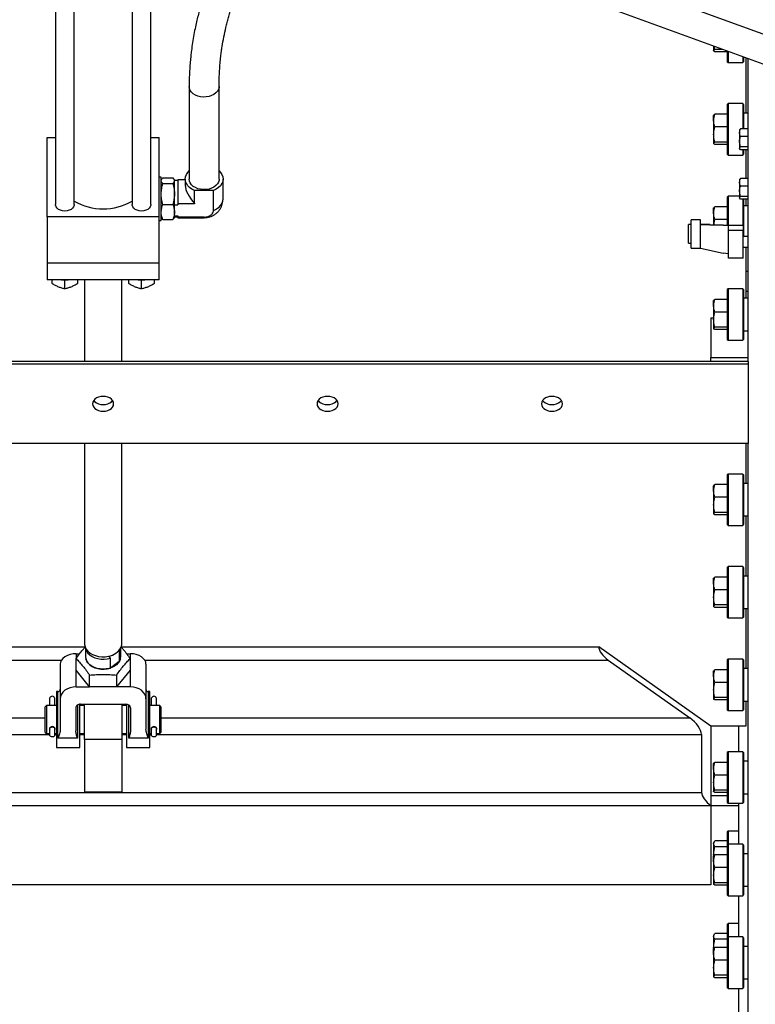
# Model space of a CAD drawing. Units: inches. Extents: x 0 to 2726, y 0 to 1999.
# Drawn here: x 1511 to 1530, y 116 to 143 of the extents above; entities that cross this region are included whole.
import ezdxf

# ---------------------------------------------------------------- set-up
doc = ezdxf.new("R2010")
doc.units = ezdxf.units.IN
doc.header["$LTSCALE"] = 96
doc.header["$MEASUREMENT"] = 0

# ---------------------------------------------------------------- blocks, each defined once
blk = doc.blocks.new('80K-09')
for p, q in [((1578.75, 124.798), (1513.846, 148.421)), ((1578.75, 124), (1512.75, 148.022)), ((1511.475, 147.15), (1511.475, 137.848)), ((1511.975, 137.848), (1511.975, 147.15)), ((1513.525, 147.15), (1513.525, 137.848)), ((1514.025, 137.848), (1514.025, 147.15)), ((1529.073, 142.081), (1529.073, 141.958)), ((1529.107, 141.99), (1529.09, 142.075)), ((1529.321, 141.99), (1529.107, 141.99)), ((1529.437, 141.926), (1529.107, 141.926)), ((1529.437, 141.948), (1529.437, 141.664)), ((1529.459, 141.94), (1529.459, 141.642)), ((1529.437, 141.664), (1529.459, 141.642)), ((1529.459, 141.642), (1529.853, 141.642)), ((1529.853, 141.797), (1529.853, 141.642)), ((1529.853, 141.642), (1529.875, 141.664)), ((1529.875, 141.789), (1529.875, 141.664)), ((1529.937, 141.766), (1529.937, 140.289)), ((1530, 133.652), (1530, 141.744)), ((1515.05, 141.001), (1515.05, 138.527)), ((1515.85, 138.527), (1515.85, 141.001)), ((1529.459, 140.542), (1529.437, 140.52)), ((1529.437, 140.52), (1529.437, 139.189)), ((1529.853, 140.542), (1529.459, 140.542)), ((1529.459, 140.542), (1529.459, 139.167)), ((1529.875, 140.52), (1529.853, 140.542)), ((1529.853, 140.542), (1529.853, 139.868)), ((1529.875, 140.52), (1529.875, 139.868)), ((1530, 140.289), (1529.875, 140.289)), ((1529.073, 140.088), (1529.073, 140.229)), ((1529.073, 140.088), (1529.073, 139.717)), ((1529.437, 140.257), (1529.107, 140.257)), ((1529.437, 139.919), (1529.107, 139.919)), ((1529.771, 139.85), (1529.765, 139.839)), ((1529.765, 139.839), (1529.765, 139.766)), ((1529.765, 139.766), (1529.765, 139.525)), ((1529.787, 139.868), (1529.775, 139.848)), ((1530, 139.868), (1529.787, 139.868)), ((1511.25, 137.512), (1511.25, 139.634)), ((1511.25, 139.634), (1511.475, 139.634)), ((1514.025, 139.634), (1514.25, 139.634)), ((1514.25, 137.512), (1514.25, 139.634)), ((1529.073, 139.717), (1529.073, 139.484)), ((1529.437, 139.516), (1529.107, 139.516)), ((1529.787, 139.385), (1529.765, 139.525)), ((1529.765, 139.525), (1529.765, 139.348)), ((1530, 139.664), (1529.787, 139.664)), ((1529.437, 139.452), (1529.107, 139.452)), ((1529.787, 139.31), (1529.765, 139.348)), ((1529.765, 139.339), (1529.765, 139.348)), ((1529.765, 139.339), (1529.771, 139.328)), ((1530, 139.385), (1529.787, 139.385)), ((1530, 139.31), (1529.787, 139.31)), ((1529.853, 139.31), (1529.853, 139.167)), ((1529.875, 139.31), (1529.875, 139.189)), ((1529.937, 139.31), (1529.937, 138.542)), ((1529.437, 139.189), (1529.459, 139.167)), ((1529.459, 139.167), (1529.853, 139.167)), ((1529.853, 139.167), (1529.875, 139.189)), ((1514.3, 138.576), (1514.25, 138.576)), ((1514.3, 137.421), (1514.3, 138.576)), ((1514.313, 138.517), (1514.3, 138.493)), ((1514.348, 138.556), (1514.612, 138.556)), ((1514.66, 138.493), (1514.647, 138.516)), ((1514.66, 137.503), (1514.66, 138.493)), ((1514.75, 138.484), (1514.66, 138.484)), ((1514.945, 138.504), (1514.75, 138.504)), ((1514.75, 138.504), (1514.75, 137.868)), ((1514.945, 138.527), (1514.945, 138.356)), ((1515.955, 137.995), (1515.955, 138.527)), ((1529.771, 138.525), (1529.765, 138.514)), ((1529.765, 138.514), (1529.765, 138.44)), ((1529.787, 138.542), (1529.775, 138.522)), ((1530, 138.542), (1529.787, 138.542)), ((1514.348, 138.407), (1514.612, 138.407)), ((1515.197, 137.868), (1515.197, 138.217)), ((1515.703, 138.217), (1515.197, 138.217)), ((1515.703, 137.687), (1515.703, 138.217)), ((1529.765, 138.44), (1529.765, 138.199)), ((1529.787, 138.059), (1529.765, 138.199)), ((1529.765, 138.199), (1529.765, 138.022)), ((1530, 138.338), (1529.787, 138.338)), ((1529.459, 138.067), (1529.437, 138.045)), ((1529.437, 138.045), (1529.437, 137.295)), ((1529.765, 138.067), (1529.459, 138.067)), ((1529.459, 138.067), (1529.459, 137.295)), ((1529.787, 137.985), (1529.765, 138.022)), ((1529.765, 138.014), (1529.765, 138.022)), ((1529.765, 138.014), (1529.771, 138.002)), ((1530, 138.059), (1529.787, 138.059)), ((1530, 137.985), (1529.787, 137.985)), ((1529.853, 137.985), (1529.853, 137.29)), ((1529.875, 137.985), (1529.875, 136.994)), ((1529.937, 137.985), (1529.937, 137.814)), ((1514.348, 137.849), (1514.612, 137.849)), ((1514.66, 137.837), (1514.75, 137.837)), ((1514.75, 137.868), (1514.75, 137.837)), ((1515.197, 137.868), (1514.75, 137.868)), ((1529.073, 137.613), (1529.073, 137.755)), ((1529.437, 137.783), (1529.107, 137.783)), ((1530, 137.814), (1529.875, 137.814)), ((1514.25, 137.512), (1511.25, 137.512)), ((1511.25, 137.512), (1511.25, 136.275)), ((1514.25, 136.275), (1514.25, 137.512)), ((1514.25, 137.421), (1514.3, 137.421)), ((1514.3, 137.503), (1514.313, 137.48)), ((1514.348, 137.441), (1514.612, 137.441)), ((1514.647, 137.481), (1514.66, 137.503)), ((1514.66, 137.541), (1514.75, 137.541)), ((1514.66, 137.513), (1514.75, 137.513)), ((1514.75, 137.541), (1514.75, 137.51)), ((1515.453, 137.51), (1514.75, 137.51)), ((1514.75, 137.51), (1514.75, 137.493)), ((1514.75, 137.493), (1515.454, 137.493)), ((1528.725, 137.433), (1528.475, 137.433)), ((1528.475, 136.683), (1528.475, 137.433)), ((1528.725, 137.303), (1528.725, 137.433)), ((1529.073, 137.613), (1529.073, 137.3)), ((1529.437, 137.444), (1529.107, 137.444)), ((1528.475, 137.308), (1528.4, 137.308)), ((1528.4, 136.808), (1528.4, 137.308)), ((1528.975, 137.308), (1528.725, 137.308)), ((1528.725, 137.308), (1528.975, 137.308)), ((1528.725, 137.299), (1528.725, 137.303)), ((1528.725, 136.679), (1528.725, 137.299)), ((1529.326, 137.29), (1528.725, 137.299)), ((1528.975, 137.308), (1528.975, 137.301)), ((1528.975, 137.301), (1529.865, 137.29)), ((1529.475, 137.273), (1529.326, 137.29)), ((1529.326, 137.29), (1529.865, 137.29)), ((1529.475, 137.151), (1529.475, 137.273)), ((1529.865, 137.151), (1529.475, 137.151)), ((1529.475, 136.408), (1529.475, 137.151)), ((1529.865, 137.29), (1529.865, 137.151)), ((1529.865, 136.408), (1529.865, 137.151)), ((1530, 136.994), (1529.865, 136.994)), ((1528.4, 136.808), (1528.475, 136.808)), ((1528.475, 136.683), (1528.725, 136.683)), ((1528.725, 136.679), (1529.326, 136.548)), ((1529.865, 136.704), (1530, 136.704)), ((1529.865, 136.704), (1529.865, 136.704)), ((1529.937, 136.704), (1529.937, 135.339)), ((1529.475, 136.53), (1529.326, 136.548)), ((1529.865, 136.408), (1529.475, 136.408)), ((1514.25, 136.275), (1511.25, 136.275)), ((1511.25, 136.275), (1511.25, 135.833)), ((1514.25, 135.833), (1514.25, 136.275)), ((1514.25, 135.833), (1511.25, 135.833)), ((1511.38, 135.833), (1511.38, 135.74)), ((1511.725, 135.6), (1511.725, 135.825)), ((1512.07, 135.74), (1512.07, 135.833)), ((1512.25, 135.833), (1512.25, 133.652)), ((1513.25, 133.652), (1513.25, 135.833)), ((1513.43, 135.833), (1513.43, 135.74)), ((1513.775, 135.6), (1513.775, 135.825)), ((1514.12, 135.74), (1514.12, 135.833)), ((1530, 136.054), (1529.937, 136.054)), ((1529.459, 135.592), (1529.437, 135.57)), ((1529.437, 135.57), (1529.437, 134.239)), ((1529.853, 135.592), (1529.459, 135.592)), ((1529.459, 135.592), (1529.459, 134.217)), ((1529.875, 135.57), (1529.853, 135.592)), ((1529.853, 135.592), (1529.853, 134.217)), ((1529.875, 135.57), (1529.875, 134.239)), ((1529.437, 135.308), (1529.107, 135.308)), ((1530, 135.339), (1529.875, 135.339)), ((1530, 135.523), (1529.937, 135.523)), ((1529.073, 135.138), (1529.073, 135.28)), ((1529.073, 135.138), (1529.073, 134.767)), ((1529, 134.816), (1529, 133.756)), ((1529, 134.816), (1529.073, 134.816)), ((1529.073, 134.767), (1529.073, 134.534)), ((1529.437, 134.969), (1529.107, 134.969)), ((1529.437, 134.566), (1529.107, 134.566)), ((1529.437, 134.502), (1529.107, 134.502)), ((1529.437, 134.239), (1529.459, 134.217)), ((1529.853, 134.217), (1529.875, 134.239)), ((1529.875, 134.47), (1530, 134.47)), ((1529.459, 134.217), (1529.853, 134.217)), ((1529, 133.756), (1530, 133.756)), ((1529, 133.652), (1529, 133.756)), ((1530, 133.652), (1495.5, 133.652)), ((1530, 133.579), (1495.5, 133.579)), ((1530, 133.579), (1495.5, 133.579)), ((1530, 133.652), (1530, 133.579)), ((1530, 133.579), (1530, 133.579)), ((1530, 133.579), (1530, 131.458)), ((1530, 131.458), (1495.5, 131.458)), ((1512.25, 131.458), (1512.25, 126.11)), ((1513.25, 126.11), (1513.25, 131.458)), ((1529.937, 131.458), (1529.937, 130.389)), ((1530, 107.504), (1530, 131.458)), ((1529.459, 130.642), (1529.437, 130.621)), ((1529.437, 130.621), (1529.437, 129.289)), ((1529.853, 130.642), (1529.459, 130.642)), ((1529.459, 130.642), (1529.459, 129.267)), ((1529.875, 130.621), (1529.853, 130.642)), ((1529.853, 130.642), (1529.853, 129.267)), ((1529.875, 130.621), (1529.875, 129.289)), ((1529.073, 130.188), (1529.073, 130.33)), ((1529.437, 130.358), (1529.107, 130.358)), ((1530, 130.389), (1529.875, 130.389)), ((1529.073, 130.188), (1529.073, 129.818)), ((1529.073, 129.818), (1529.073, 129.584)), ((1529.437, 130.019), (1529.107, 130.019)), ((1529.437, 129.616), (1529.107, 129.616)), ((1529.437, 129.552), (1529.107, 129.552)), ((1529.875, 129.52), (1530, 129.52)), ((1529.937, 129.52), (1529.937, 127.915)), ((1529.437, 129.289), (1529.459, 129.267)), ((1529.459, 129.267), (1529.853, 129.267)), ((1529.853, 129.267), (1529.875, 129.289)), ((1529.459, 128.168), (1529.437, 128.146)), ((1529.437, 128.146), (1529.437, 126.814)), ((1529.853, 128.168), (1529.459, 128.168)), ((1529.459, 128.168), (1529.459, 126.793)), ((1529.875, 128.146), (1529.853, 128.168)), ((1529.853, 128.168), (1529.853, 126.793)), ((1529.875, 128.146), (1529.875, 126.814)), ((1530, 127.915), (1529.875, 127.915)), ((1529.073, 127.714), (1529.073, 127.855)), ((1529.073, 127.714), (1529.073, 127.343)), ((1529.437, 127.883), (1529.107, 127.883)), ((1529.437, 127.544), (1529.107, 127.544)), ((1529.073, 127.343), (1529.073, 127.109)), ((1529.437, 127.141), (1529.107, 127.141)), ((1529.437, 127.077), (1529.107, 127.077)), ((1529.875, 127.046), (1530, 127.046)), ((1529.937, 127.046), (1529.937, 125.44)), ((1529.437, 126.814), (1529.459, 126.793)), ((1529.459, 126.793), (1529.853, 126.793)), ((1529.853, 126.793), (1529.875, 126.814)), ((1499.5, 126.022), (1512.266, 126.022)), ((1499.5, 126.022), (1512.266, 126.022)), ((1512.028, 125.837), (1512.122, 125.837)), ((1512.028, 125.837), (1512.028, 125.709)), ((1512.265, 126.025), (1512.294, 125.942)), ((1512.28, 125.981), (1512.28, 125.757)), ((1513.232, 126.016), (1513.183, 125.892)), ((1513.183, 125.892), (1513.206, 125.942)), ((1513.183, 125.892), (1513.183, 125.627)), ((1513.206, 125.942), (1513.235, 126.025)), ((1513.22, 125.757), (1513.22, 125.981)), ((1513.234, 126.022), (1526, 126.022)), ((1513.234, 126.022), (1526, 126.022)), ((1513.378, 125.837), (1513.472, 125.837)), ((1513.472, 125.837), (1513.472, 125.709)), ((1526, 126.022), (1526, 126.022)), ((1529, 123.9), (1526, 126.022)), ((1499.25, 125.668), (1511.639, 125.668)), ((1511.604, 125.557), (1511.604, 124.633)), ((1512.028, 125.395), (1512.028, 125.709)), ((1512.943, 125.719), (1512.894, 125.771)), ((1512.943, 125.453), (1512.943, 125.719)), ((1513.183, 125.627), (1512.943, 125.453)), ((1513.472, 125.709), (1513.472, 125.395)), ((1513.861, 125.668), (1526.25, 125.668)), ((1513.896, 125.557), (1513.896, 124.633)), ((1526.25, 125.668), (1528.437, 124.121)), ((1529.459, 125.693), (1529.437, 125.671)), ((1529.437, 125.671), (1529.437, 124.34)), ((1529.853, 125.693), (1529.459, 125.693)), ((1529.459, 125.693), (1529.459, 124.318)), ((1529.875, 125.671), (1529.853, 125.693)), ((1529.853, 125.693), (1529.853, 124.318)), ((1529.875, 125.671), (1529.875, 124.34)), ((1512.389, 124.953), (1512.028, 125.395)), ((1512.028, 124.953), (1512.028, 125.395)), ((1513.472, 125.395), (1513.111, 124.953)), ((1513.472, 125.395), (1513.472, 124.953)), ((1529.073, 125.239), (1529.073, 125.38)), ((1529.437, 125.408), (1529.107, 125.408)), ((1530, 125.44), (1529.875, 125.44)), ((1512.389, 124.953), (1512.389, 125.267)), ((1513.111, 125.267), (1513.111, 124.953)), ((1529.073, 125.239), (1529.073, 124.868)), ((1529.437, 125.069), (1529.107, 125.069)), ((1511.542, 124.827), (1511.5, 124.827)), ((1511.5, 124.827), (1511.5, 123.327)), ((1511.542, 123.584), (1511.542, 124.827)), ((1512.028, 124.953), (1512.389, 124.953)), ((1513.111, 124.953), (1512.389, 124.953)), ((1513.472, 124.953), (1513.111, 124.953)), ((1514, 124.827), (1513.958, 124.827)), ((1513.958, 124.827), (1513.958, 123.584)), ((1514, 124.608), (1514, 124.827)), ((1529.073, 124.868), (1529.073, 124.634)), ((1511.328, 124.452), (1511.328, 124.658)), ((1511.452, 124.658), (1511.452, 124.452)), ((1511.604, 124.633), (1511.604, 123.819)), ((1513.896, 124.633), (1513.896, 123.819)), ((1514, 123.327), (1514, 124.608)), ((1514.047, 124.452), (1514.047, 124.658)), ((1514.171, 124.658), (1514.171, 124.452)), ((1529.437, 124.666), (1529.107, 124.666)), ((1529.437, 124.602), (1529.107, 124.602)), ((1529.875, 124.571), (1530, 124.571)), ((1529.937, 124.571), (1529.937, 123.9)), ((1511.234, 124.452), (1511.202, 124.421)), ((1511.202, 123.733), (1511.202, 124.421)), ((1511.5, 124.452), (1511.234, 124.452)), ((1511.234, 124.452), (1511.234, 123.702)), ((1512.021, 124.395), (1512.021, 123.775)), ((1512.062, 124.466), (1512.062, 123.584)), ((1512.125, 123.327), (1512.125, 124.488)), ((1512.25, 124.452), (1512.125, 124.452)), ((1512.146, 124.49), (1513.354, 124.49)), ((1512.25, 123.547), (1512.25, 124.49)), ((1513.25, 124.49), (1513.25, 123.547)), ((1513.375, 124.452), (1513.25, 124.452)), ((1513.375, 124.488), (1513.375, 123.327)), ((1513.437, 123.584), (1513.437, 124.466)), ((1513.479, 124.395), (1513.479, 123.775)), ((1514.266, 124.452), (1514, 124.452)), ((1514.297, 124.421), (1514.266, 124.452)), ((1514.266, 123.702), (1514.266, 124.452)), ((1514.297, 124.421), (1514.297, 123.733)), ((1529.437, 124.34), (1529.459, 124.318)), ((1529.459, 124.318), (1529.853, 124.318)), ((1529.853, 124.318), (1529.875, 124.34)), ((1497.062, 124.121), (1511.202, 124.121)), ((1514.297, 124.121), (1528.437, 124.121)), ((1511.202, 123.733), (1511.234, 123.702)), ((1511.328, 123.64), (1511.328, 123.857)), ((1511.453, 123.857), (1511.453, 123.64)), ((1514.047, 123.64), (1514.047, 123.857)), ((1514.172, 123.857), (1514.172, 123.64)), ((1514.266, 123.702), (1514.297, 123.733)), ((1529, 123.9), (1529, 121.779)), ((1529.937, 123.9), (1529, 123.9)), ((1529.75, 123.218), (1529.75, 123.9)), ((1496.75, 123.679), (1511.328, 123.679)), ((1511.234, 123.702), (1511.328, 123.702)), ((1511.453, 123.702), (1511.5, 123.702)), ((1511.453, 123.679), (1511.5, 123.679)), ((1512.062, 123.584), (1511.542, 123.584)), ((1512.125, 123.702), (1512.25, 123.702)), ((1512.125, 123.679), (1512.25, 123.679)), ((1513.25, 123.547), (1512.25, 123.547)), ((1512.25, 123.547), (1512.25, 122.133)), ((1513.25, 123.702), (1513.375, 123.702)), ((1513.25, 123.679), (1513.375, 123.679)), ((1513.25, 123.547), (1513.25, 122.133)), ((1513.958, 123.584), (1513.437, 123.584)), ((1514, 123.702), (1514.047, 123.702)), ((1514, 123.679), (1514.047, 123.679)), ((1514.172, 123.702), (1514.266, 123.702)), ((1514.172, 123.679), (1528.75, 123.679)), ((1528.75, 123.679), (1528.75, 122.132)), ((1511.5, 123.327), (1512.125, 123.327)), ((1513.375, 123.327), (1514, 123.327)), ((1529.459, 123.218), (1529.437, 123.196)), ((1529.437, 123.196), (1529.437, 121.865)), ((1529.853, 123.218), (1529.459, 123.218)), ((1529.459, 123.218), (1529.459, 121.843)), ((1529.875, 123.196), (1529.853, 123.218)), ((1529.853, 123.218), (1529.853, 121.843)), ((1529.875, 123.196), (1529.875, 121.865)), ((1529.437, 122.933), (1529.107, 122.933)), ((1530, 122.965), (1529.875, 122.965)), ((1529.073, 122.764), (1529.073, 122.905)), ((1529.073, 122.764), (1529.073, 122.393)), ((1529.073, 122.393), (1529.073, 122.159)), ((1529.437, 122.594), (1529.107, 122.594)), ((1496.75, 122.132), (1528.75, 122.132)), ((1513.25, 122.133), (1512.25, 122.133)), ((1529.437, 122.192), (1529.107, 122.192)), ((1529.437, 122.127), (1529.107, 122.127)), ((1529, 122.044), (1529.437, 122.044)), ((1529.437, 121.865), (1529.459, 121.843)), ((1529.853, 121.843), (1529.875, 121.865)), ((1529.875, 122.096), (1530, 122.096)), ((1496.5, 121.779), (1529, 121.779)), ((1496.5, 121.779), (1529, 121.779)), ((1529, 121.779), (1529, 121.779)), ((1529, 121.779), (1529, 119.658)), ((1529, 121.779), (1529.75, 121.779)), ((1529.459, 121.843), (1529.853, 121.843)), ((1529.75, 120.743), (1529.75, 121.843)), ((1529.459, 121.097), (1529.437, 121.075)), ((1529.437, 121.075), (1529.437, 120.721)), ((1529.75, 121.097), (1529.459, 121.097)), ((1529.459, 121.097), (1529.459, 120.743)), ((1529.09, 120.813), (1529.073, 120.784)), ((1529.437, 120.837), (1529.107, 120.837)), ((1529.073, 120.784), (1529.073, 120.758)), ((1529.073, 120.758), (1529.073, 120.464)), ((1529.437, 120.679), (1529.107, 120.679)), ((1529.459, 120.743), (1529.437, 120.721)), ((1529.437, 120.721), (1529.437, 119.39)), ((1529.853, 120.743), (1529.459, 120.743)), ((1529.459, 120.743), (1529.459, 119.368)), ((1529.875, 120.721), (1529.853, 120.743)), ((1529.853, 120.743), (1529.853, 119.368)), ((1529.875, 120.721), (1529.875, 119.39)), ((1529.076, 120.431), (1529.073, 120.464)), ((1529.073, 120.464), (1529.073, 120.426)), ((1529.073, 120.289), (1529.073, 120.43)), ((1529.073, 120.289), (1529.073, 119.918)), ((1529.437, 120.458), (1529.107, 120.458)), ((1530, 120.49), (1529.875, 120.49)), ((1529.437, 120.12), (1529.107, 120.12)), ((1529.073, 119.918), (1529.073, 119.685)), ((1529, 119.658), (1496.5, 119.658)), ((1529.437, 119.717), (1529.107, 119.717)), ((1529.437, 119.653), (1529.107, 119.653)), ((1529.875, 119.621), (1530, 119.621)), ((1529.437, 119.39), (1529.459, 119.368)), ((1529.459, 119.368), (1529.853, 119.368)), ((1529.75, 118.268), (1529.75, 119.368)), ((1529.853, 119.368), (1529.875, 119.39)), ((1529.459, 118.622), (1529.437, 118.6)), ((1529.437, 118.6), (1529.437, 118.246)), ((1529.75, 118.622), (1529.459, 118.622)), ((1529.459, 118.622), (1529.459, 118.268)), ((1529.09, 118.338), (1529.073, 118.309)), ((1529.073, 118.309), (1529.073, 118.283)), ((1529.073, 118.283), (1529.073, 117.99)), ((1529.437, 118.362), (1529.107, 118.362)), ((1529.437, 118.204), (1529.107, 118.204)), ((1529.459, 118.268), (1529.437, 118.246)), ((1529.437, 118.246), (1529.437, 116.915)), ((1529.853, 118.268), (1529.459, 118.268)), ((1529.459, 118.268), (1529.459, 116.893)), ((1529.875, 118.246), (1529.853, 118.268)), ((1529.853, 118.268), (1529.853, 116.893)), ((1529.875, 118.246), (1529.875, 116.915)), ((1529.076, 117.956), (1529.073, 117.99)), ((1529.073, 117.99), (1529.073, 117.952)), ((1529.073, 117.814), (1529.073, 117.956)), ((1529.437, 117.984), (1529.107, 117.984)), ((1530, 118.015), (1529.875, 118.015)), ((1529.073, 117.814), (1529.073, 117.443)), ((1529.073, 117.443), (1529.073, 117.21)), ((1529.437, 117.645), (1529.107, 117.645)), ((1529.437, 117.242), (1529.107, 117.242)), ((1529.437, 117.178), (1529.107, 117.178)), ((1529.875, 117.146), (1530, 117.146)), ((1529.437, 116.915), (1529.459, 116.893)), ((1529.459, 116.893), (1529.853, 116.893)), ((1529.75, 115.793), (1529.75, 116.893)), ((1529.853, 116.893), (1529.875, 116.915))]:
    blk.add_line(p, q)
at = {"flags": 128}
for points in [[(1515.85, 141.001), (1515.848, 140.975), (1515.834, 140.922), (1515.806, 140.872), (1515.764, 140.827), (1515.712, 140.788), (1515.65, 140.756), (1515.581, 140.734), (1515.507, 140.721), (1515.431, 140.719), (1515.356, 140.727), (1515.284, 140.744), (1515.218, 140.771), (1515.16, 140.806), (1515.113, 140.849), (1515.079, 140.896), (1515.057, 140.948), (1515.05, 141.001)], [(1515.197, 138.217), (1515.125, 138.253), (1515.063, 138.297), (1515.012, 138.348), (1514.975, 138.404), (1514.952, 138.465), (1514.945, 138.527), (1514.952, 138.589), (1514.975, 138.649), (1515.012, 138.705), (1515.05, 138.745)], [(1515.85, 138.745), (1515.887, 138.705), (1515.925, 138.649), (1515.947, 138.589), (1515.955, 138.527), (1515.947, 138.465), (1515.925, 138.404), (1515.887, 138.348), (1515.837, 138.297), (1515.775, 138.253), (1515.703, 138.217)], [(1515.85, 138.527), (1515.848, 138.5), (1515.834, 138.447), (1515.806, 138.397), (1515.764, 138.352), (1515.712, 138.313), (1515.65, 138.282), (1515.581, 138.259), (1515.507, 138.247), (1515.431, 138.244), (1515.356, 138.252), (1515.284, 138.269), (1515.218, 138.296), (1515.16, 138.331), (1515.113, 138.374), (1515.079, 138.421), (1515.057, 138.473), (1515.05, 138.527)], [(1511.725, 137.671), (1511.665, 137.676), (1511.609, 137.692), (1511.559, 137.716), (1511.519, 137.748), (1511.491, 137.785), (1511.477, 137.827), (1511.475, 137.848)], [(1511.975, 137.848), (1511.973, 137.827), (1511.959, 137.785), (1511.931, 137.748), (1511.891, 137.716), (1511.841, 137.692), (1511.785, 137.676), (1511.725, 137.671)], [(1513.775, 137.671), (1513.715, 137.676), (1513.659, 137.692), (1513.609, 137.716), (1513.569, 137.748), (1513.541, 137.785), (1513.527, 137.827), (1513.525, 137.848)], [(1514.025, 137.848), (1514.023, 137.827), (1514.009, 137.785), (1513.981, 137.748), (1513.941, 137.716), (1513.891, 137.692), (1513.835, 137.676), (1513.775, 137.671)], [(1511.633, 135.833), (1511.65, 135.83), (1511.725, 135.825)], [(1511.725, 135.825), (1511.8, 135.83), (1511.817, 135.833)], [(1513.683, 135.833), (1513.7, 135.83), (1513.775, 135.825)], [(1513.775, 135.825), (1513.85, 135.83), (1513.867, 135.833)], [(1512.75, 132.319), (1512.813, 132.324), (1512.872, 132.339), (1512.925, 132.363), (1512.97, 132.394), (1513.003, 132.432), (1513.024, 132.474), (1513.031, 132.518), (1513.024, 132.563), (1513.003, 132.605), (1512.97, 132.642), (1512.925, 132.674), (1512.872, 132.697), (1512.813, 132.712), (1512.75, 132.717), (1512.687, 132.712), (1512.628, 132.697), (1512.575, 132.674), (1512.53, 132.642), (1512.497, 132.605), (1512.476, 132.563), (1512.469, 132.518), (1512.476, 132.474), (1512.497, 132.432), (1512.53, 132.394), (1512.575, 132.363), (1512.628, 132.339), (1512.687, 132.324), (1512.75, 132.319)], [(1518.75, 132.319), (1518.813, 132.324), (1518.872, 132.339), (1518.925, 132.363), (1518.97, 132.394), (1519.003, 132.432), (1519.024, 132.474), (1519.031, 132.518), (1519.024, 132.563), (1519.003, 132.605), (1518.97, 132.642), (1518.925, 132.674), (1518.872, 132.697), (1518.813, 132.712), (1518.75, 132.717), (1518.687, 132.712), (1518.628, 132.697), (1518.575, 132.674), (1518.53, 132.642), (1518.497, 132.605), (1518.476, 132.563), (1518.469, 132.518), (1518.476, 132.474), (1518.497, 132.432), (1518.53, 132.394), (1518.575, 132.363), (1518.628, 132.339), (1518.687, 132.324), (1518.75, 132.319)], [(1524.75, 132.319), (1524.813, 132.324), (1524.872, 132.339), (1524.925, 132.363), (1524.97, 132.394), (1525.003, 132.432), (1525.024, 132.474), (1525.031, 132.518), (1525.024, 132.563), (1525.003, 132.605), (1524.97, 132.642), (1524.925, 132.674), (1524.872, 132.697), (1524.813, 132.712), (1524.75, 132.717), (1524.687, 132.712), (1524.628, 132.697), (1524.575, 132.674), (1524.53, 132.642), (1524.497, 132.605), (1524.476, 132.563), (1524.469, 132.518), (1524.476, 132.474), (1524.497, 132.432), (1524.53, 132.394), (1524.575, 132.363), (1524.628, 132.339), (1524.687, 132.324), (1524.75, 132.319)], [(1512.498, 132.607), (1512.53, 132.571), (1512.575, 132.54), (1512.628, 132.516), (1512.687, 132.501), (1512.75, 132.496), (1512.813, 132.501), (1512.872, 132.516), (1512.925, 132.54), (1512.97, 132.571), (1513.002, 132.607)], [(1518.498, 132.607), (1518.53, 132.571), (1518.575, 132.54), (1518.628, 132.516), (1518.687, 132.501), (1518.75, 132.496), (1518.813, 132.501), (1518.872, 132.516), (1518.925, 132.54), (1518.97, 132.571), (1519.002, 132.607)], [(1524.498, 132.607), (1524.53, 132.571), (1524.575, 132.54), (1524.628, 132.516), (1524.687, 132.501), (1524.75, 132.496), (1524.813, 132.501), (1524.872, 132.516), (1524.925, 132.54), (1524.97, 132.571), (1525.002, 132.607)], [(1512.25, 126.11), (1512.252, 126.08), (1512.267, 126.018), (1512.298, 125.959), (1512.343, 125.905), (1512.4, 125.857), (1512.469, 125.818), (1512.547, 125.787), (1512.63, 125.767), (1512.718, 125.757), (1512.807, 125.759), (1512.894, 125.771)], [(1513.232, 126.016), (1513.248, 126.078), (1513.25, 126.11)], [(1512.294, 125.942), (1512.306, 125.912), (1512.342, 125.856), (1512.392, 125.806), (1512.454, 125.764), (1512.526, 125.73), (1512.605, 125.706), (1512.689, 125.692), (1512.776, 125.69), (1512.861, 125.699), (1512.943, 125.719)], [(1512.28, 125.757), (1512.285, 125.706), (1512.306, 125.647), (1512.342, 125.591), (1512.392, 125.541), (1512.454, 125.499), (1512.526, 125.465), (1512.605, 125.44), (1512.689, 125.427), (1512.776, 125.425), (1512.861, 125.434), (1512.943, 125.453)], [(1513.21, 125.691), (1513.19, 125.643), (1513.156, 125.591), (1513.109, 125.543), (1513.051, 125.503), (1512.984, 125.47), (1512.91, 125.445), (1512.831, 125.43), (1512.75, 125.425), (1512.669, 125.43), (1512.59, 125.445), (1512.516, 125.47), (1512.449, 125.503), (1512.391, 125.543), (1512.344, 125.591), (1512.31, 125.643), (1512.289, 125.698)]]:
    blk.add_lwpolyline(points, dxfattribs=at)
for centre, radius, start, end in [((1512.75, 139.285), 1.555, 240.1094, 299.8906), ((1512.83, 126.216), 0.449, 278.1311, 333.626), ((1512.971, 125.758), 0.249, 328.2854, 359.7196), ((1511.542, 124.89), 0.0625, 270, 0), ((1513.958, 124.89), 0.0625, 180, 270), ((1511.39, 124.635), 0.0662, 20.4083, 159.5917), ((1514.109, 124.635), 0.0662, 20.4083, 159.5917), ((1511.39, 123.748), 0.125, 60, 120), ((1511.39, 123.818), 0.0706, 36.2196, 143.7804), ((1514.109, 123.748), 0.125, 60, 120), ((1514.109, 123.818), 0.0706, 36.2143, 143.7857), ((1511.39, 123.748), 0.125, 240, 270), ((1511.39, 123.748), 0.125, 270, 300), ((1514.109, 123.748), 0.125, 240, 270), ((1514.109, 123.748), 0.125, 270, 300)]:
    blk.add_arc(centre, radius, start, end)
for centre, major_axis, ratio, start_param, end_param in [((1515.45, 137.998), (-0.467, 0.467), 0.414214, 0.392699, 1.439897), ((1515.45, 137.998), (0.505, -0.007), 0.707032, 5.246242, 6.293439), ((1515.45, 137.998), (-0.004, 0.505), 0.007252, 2.879741, 3.141489), ((1512.028, 125.557), (0.424, 0), 0.659022, 1.570796, 3.141593), ((1513.472, 125.557), (0.424, 0), 0.659022, 0, 1.570796), ((1526.25, 125.845), (-0.231, 0.231), 0.414214, 0.392699, 1.963495), ((1512.028, 124.633), (0.424, 0), 0.755192, 1.570796, 3.141593), ((1513.472, 124.633), (0.424, 0), 0.755192, 0, 1.570796), ((1512.146, 124.395), (0.125, 0), 0.755192, 1.570796, 3.141593), ((1513.354, 124.395), (0.125, 0), 0.755192, 0, 1.570796), ((1528.437, 123.9), (-0.289, 0.289), 0.414214, 3.534292, 5.105088), ((1529, 121.956), (-0.231, 0.231), 0.414214, 0.392699, 1.963495)]:
    blk.add_ellipse(centre, major_axis=major_axis, ratio=ratio, start_param=start_param, end_param=end_param)
for points, knots in [([(1517.3, 146.366), (1517.297, 146.362), (1517.244, 146.311), (1517.15, 146.215), (1517.021, 146.078), (1516.897, 145.94), (1516.772, 145.793), (1516.641, 145.632), (1516.506, 145.456), (1516.395, 145.3), (1516.31, 145.175), (1516.253, 145.09), (1516.207, 145.017), (1516.169, 144.958), (1516.137, 144.905), (1516.101, 144.846), (1516.054, 144.767), (1515.994, 144.661), (1515.92, 144.526), (1515.84, 144.373), (1515.762, 144.212), (1515.682, 144.038), (1515.605, 143.857), (1515.533, 143.675), (1515.475, 143.516), (1515.428, 143.377), (1515.383, 143.238), (1515.339, 143.091), (1515.296, 142.931), (1515.255, 142.766), (1515.215, 142.587), (1515.176, 142.391), (1515.141, 142.181), (1515.114, 141.991), (1515.094, 141.817), (1515.078, 141.654), (1515.063, 141.463), (1515.052, 141.243), (1515.051, 141.085), (1515.05, 141.001)], [0, 0, 0, 0, 0.0023188, 0.0346077, 0.0636437, 0.0924382, 0.123516, 0.1573637, 0.193975, 0.2326807, 0.2524464, 0.2695322, 0.2839407, 0.295674, 0.3047769, 0.3153322, 0.3300209, 0.3509427, 0.3768404, 0.4075948, 0.438657, 0.4675461, 0.5055025, 0.5389646, 0.5679632, 0.5925273, 0.6147484, 0.6433762, 0.6714739, 0.6997607, 0.7307992, 0.7662602, 0.8031397, 0.8399851, 0.8633142, 0.8904193, 0.9224276, 0.9590781, 1, 1, 1, 1]), ([(1515.85, 141.001), (1515.851, 141.072), (1515.852, 141.213), (1515.862, 141.42), (1515.876, 141.615), (1515.894, 141.79), (1515.913, 141.938), (1515.952, 142.2), (1516.002, 142.454), (1516.066, 142.711), (1516.101, 142.841), (1516.139, 142.973), (1516.182, 143.107), (1516.23, 143.251), (1516.289, 143.411), (1516.353, 143.572), (1516.421, 143.73), (1516.489, 143.879), (1516.561, 144.025), (1516.63, 144.157), (1516.691, 144.268), (1516.745, 144.363), (1516.809, 144.471), (1516.89, 144.602), (1516.995, 144.762), (1517.129, 144.953), (1517.301, 145.179), (1517.517, 145.437), (1517.766, 145.704), (1517.978, 145.913), (1518.112, 146.03), (1518.145, 146.058)], [0, 0, 0, 0, 0.036398, 0.072699, 0.108057, 0.139131, 0.165406, 0.18688, 0.28092, 0.304833, 0.329074, 0.353695, 0.378692, 0.40502, 0.43566, 0.470849, 0.498719, 0.52892, 0.559607, 0.586358, 0.608965, 0.62747, 0.644543, 0.675838, 0.708637, 0.744518, 0.797331, 0.854318, 0.914928, 0.979146, 1, 1, 1, 1]), ([(1529.073, 141.958), (1529.074, 141.959), (1529.074, 141.965), (1529.081, 141.976), (1529.098, 141.986), (1529.107, 141.99)], [0, 0, 0, 0, 0.070093, 0.530782, 1, 1, 1, 1]), ([(1529.107, 141.926), (1529.098, 141.932), (1529.079, 141.942), (1529.075, 141.953), (1529.073, 141.958)], [0, 0, 0, 0, 0.495455, 1, 1, 1, 1]), ([(1529.073, 140.088), (1529.074, 140.092), (1529.074, 140.122), (1529.081, 140.18), (1529.098, 140.231), (1529.107, 140.257)], [0, 0, 0, 0, 0.070097, 0.530786, 1, 1, 1, 1]), ([(1529.107, 140.257), (1529.098, 140.252), (1529.079, 140.242), (1529.075, 140.231), (1529.073, 140.225)], [0, 0, 0, 0, 0.495465, 1, 1, 1, 1]), ([(1529.107, 139.919), (1529.098, 139.946), (1529.079, 140.002), (1529.075, 140.059), (1529.073, 140.088)], [0, 0, 0, 0, 0.495461, 1, 1, 1, 1]), ([(1529.073, 139.717), (1529.078, 139.77), (1529.083, 139.838), (1529.102, 139.903), (1529.107, 139.919)], [0, 0, 0, 0, 0.770637, 1, 1, 1, 1]), ([(1529.765, 139.766), (1529.768, 139.793), (1529.771, 139.828), (1529.785, 139.861), (1529.787, 139.868)], [0, 0, 0, 0, 0.788989, 1, 1, 1, 1]), ([(1529.787, 139.664), (1529.778, 139.69), (1529.766, 139.724), (1529.765, 139.758), (1529.765, 139.766)], [0, 0, 0, 0, 0.7681484, 1, 1, 1, 1]), ([(1529.107, 139.516), (1529.093, 139.566), (1529.076, 139.632), (1529.074, 139.7), (1529.073, 139.717)], [0, 0, 0, 0, 0.753695, 1, 1, 1, 1]), ([(1529.073, 139.484), (1529.074, 139.484), (1529.074, 139.49), (1529.081, 139.501), (1529.098, 139.511), (1529.107, 139.516)], [0, 0, 0, 0, 0.070091, 0.530782, 1, 1, 1, 1]), ([(1529.765, 139.525), (1529.765, 139.528), (1529.765, 139.575), (1529.777, 139.621), (1529.787, 139.664)], [0, 0, 0, 0, 0.070214, 1, 1, 1, 1]), ([(1529.107, 139.452), (1529.098, 139.457), (1529.079, 139.467), (1529.075, 139.478), (1529.073, 139.484)], [0, 0, 0, 0, 0.495455, 1, 1, 1, 1]), ([(1529.765, 139.348), (1529.765, 139.349), (1529.765, 139.361), (1529.777, 139.374), (1529.787, 139.385)], [0, 0, 0, 0, 0.070213, 1, 1, 1, 1]), ([(1514.348, 138.407), (1514.335, 138.42), (1514.309, 138.446), (1514.299, 138.485), (1514.313, 138.522), (1514.336, 138.545), (1514.348, 138.556)], [0, 0, 0, 0, 0.2646087, 0.5349557, 0.7653453, 1, 1, 1, 1]), ([(1514.612, 138.556), (1514.625, 138.543), (1514.651, 138.517), (1514.661, 138.478), (1514.647, 138.441), (1514.624, 138.418), (1514.612, 138.407)], [0, 0, 0, 0, 0.2646087, 0.5349557, 0.7653453, 1, 1, 1, 1]), ([(1529.765, 138.44), (1529.768, 138.468), (1529.771, 138.502), (1529.785, 138.535), (1529.787, 138.542)], [0, 0, 0, 0, 0.788989, 1, 1, 1, 1]), ([(1514.348, 137.849), (1514.335, 137.897), (1514.309, 137.995), (1514.299, 138.14), (1514.313, 138.279), (1514.336, 138.364), (1514.348, 138.407)], [0, 0, 0, 0, 0.264608, 0.534954, 0.765346, 1, 1, 1, 1]), ([(1514.612, 138.407), (1514.625, 138.358), (1514.651, 138.26), (1514.661, 138.115), (1514.647, 137.977), (1514.624, 137.892), (1514.612, 137.849)], [0, 0, 0, 0, 0.264608, 0.534955, 0.765346, 1, 1, 1, 1]), ([(1529.787, 138.338), (1529.778, 138.364), (1529.766, 138.398), (1529.765, 138.432), (1529.765, 138.44)], [0, 0, 0, 0, 0.768147, 1, 1, 1, 1]), ([(1529.765, 138.199), (1529.765, 138.202), (1529.765, 138.249), (1529.777, 138.295), (1529.787, 138.338)], [0, 0, 0, 0, 0.070213, 1, 1, 1, 1]), ([(1515.454, 137.494), (1515.468, 137.494), (1515.507, 137.494), (1515.571, 137.505), (1515.641, 137.527), (1515.708, 137.56), (1515.771, 137.604), (1515.828, 137.658), (1515.876, 137.72), (1515.912, 137.786), (1515.937, 137.854), (1515.951, 137.923), (1515.956, 137.97), (1515.955, 137.993), (1515.955, 137.995)], [0, 0, 0, 0, 0.0559223, 0.1488886, 0.2427345, 0.3371799, 0.4320138, 0.5350096, 0.6339419, 0.7290752, 0.8208633, 0.909628, 0.9956256, 1, 1, 1, 1]), ([(1529.765, 138.022), (1529.765, 138.023), (1529.765, 138.036), (1529.777, 138.048), (1529.787, 138.059)], [0, 0, 0, 0, 0.070213, 1, 1, 1, 1]), ([(1514.348, 137.441), (1514.338, 137.466), (1514.319, 137.517), (1514.302, 137.605), (1514.302, 137.702), (1514.323, 137.786), (1514.342, 137.835), (1514.348, 137.849)], [0, 0, 0, 0, 0.191062, 0.383945, 0.635651, 0.894158, 1, 1, 1, 1]), ([(1514.612, 137.849), (1514.618, 137.835), (1514.636, 137.787), (1514.657, 137.703), (1514.659, 137.606), (1514.641, 137.518), (1514.622, 137.466), (1514.612, 137.441)], [0, 0, 0, 0, 0.105843, 0.357916, 0.616052, 0.806942, 1, 1, 1, 1]), ([(1515.453, 137.51), (1515.481, 137.512), (1515.537, 137.516), (1515.612, 137.547), (1515.668, 137.592), (1515.698, 137.641), (1515.701, 137.674), (1515.703, 137.687)], [0, 0, 0, 0, 0.215047, 0.430128, 0.644383, 0.858345, 1, 1, 1, 1]), ([(1529.073, 137.613), (1529.074, 137.617), (1529.074, 137.648), (1529.081, 137.705), (1529.098, 137.756), (1529.107, 137.783)], [0, 0, 0, 0, 0.070093, 0.530784, 1, 1, 1, 1]), ([(1529.107, 137.783), (1529.098, 137.777), (1529.079, 137.767), (1529.075, 137.756), (1529.073, 137.75)], [0, 0, 0, 0, 0.495455, 1, 1, 1, 1]), ([(1514.314, 137.481), (1514.315, 137.479), (1514.32, 137.465), (1514.335, 137.452), (1514.348, 137.441)], [0, 0, 0, 0, 0.131945, 1, 1, 1, 1]), ([(1514.612, 137.441), (1514.628, 137.454), (1514.643, 137.467), (1514.647, 137.48), (1514.647, 137.481)], [0, 0, 0, 0, 0.978072, 1, 1, 1, 1]), ([(1529.107, 137.444), (1529.098, 137.471), (1529.079, 137.527), (1529.075, 137.584), (1529.073, 137.613)], [0, 0, 0, 0, 0.4954589, 1, 1, 1, 1]), ([(1529.081, 137.3), (1529.084, 137.333), (1529.088, 137.382), (1529.102, 137.429), (1529.107, 137.444)], [0, 0, 0, 0, 0.679526, 1, 1, 1, 1]), ([(1511.38, 135.74), (1511.408, 135.723), (1511.465, 135.687), (1511.523, 135.661), (1511.553, 135.648)], [0, 0, 0, 0, 0.495446, 1, 1, 1, 1]), ([(1511.553, 135.648), (1511.581, 135.637), (1511.64, 135.616), (1511.696, 135.605), (1511.725, 135.6)], [0, 0, 0, 0, 0.494512, 1, 1, 1, 1]), ([(1511.725, 135.6), (1511.753, 135.605), (1511.809, 135.616), (1511.868, 135.637), (1511.897, 135.648)], [0, 0, 0, 0, 0.495455, 1, 1, 1, 1]), ([(1511.897, 135.648), (1511.926, 135.661), (1511.985, 135.687), (1512.041, 135.722), (1512.07, 135.74)], [0, 0, 0, 0, 0.4945, 1, 1, 1, 1]), ([(1513.43, 135.74), (1513.458, 135.723), (1513.515, 135.687), (1513.573, 135.661), (1513.603, 135.648)], [0, 0, 0, 0, 0.495456, 1, 1, 1, 1]), ([(1513.603, 135.648), (1513.631, 135.637), (1513.69, 135.616), (1513.746, 135.605), (1513.775, 135.6)], [0, 0, 0, 0, 0.494522, 1, 1, 1, 1]), ([(1513.775, 135.6), (1513.803, 135.605), (1513.859, 135.616), (1513.918, 135.637), (1513.947, 135.648)], [0, 0, 0, 0, 0.495455, 1, 1, 1, 1]), ([(1513.947, 135.648), (1513.976, 135.661), (1514.035, 135.687), (1514.091, 135.722), (1514.12, 135.74)], [0, 0, 0, 0, 0.49451, 1, 1, 1, 1]), ([(1529.073, 135.138), (1529.074, 135.142), (1529.074, 135.173), (1529.081, 135.23), (1529.098, 135.282), (1529.107, 135.308)], [0, 0, 0, 0, 0.070087, 0.530788, 1, 1, 1, 1]), ([(1529.107, 135.308), (1529.098, 135.302), (1529.079, 135.292), (1529.075, 135.281), (1529.073, 135.276)], [0, 0, 0, 0, 0.495455, 1, 1, 1, 1]), ([(1529.107, 134.969), (1529.098, 134.996), (1529.079, 135.052), (1529.075, 135.109), (1529.073, 135.138)], [0, 0, 0, 0, 0.495457, 1, 1, 1, 1]), ([(1529.073, 134.767), (1529.078, 134.82), (1529.083, 134.888), (1529.102, 134.954), (1529.107, 134.969)], [0, 0, 0, 0, 0.770633, 1, 1, 1, 1]), ([(1529.107, 134.566), (1529.093, 134.616), (1529.076, 134.682), (1529.074, 134.751), (1529.073, 134.767)], [0, 0, 0, 0, 0.7536933, 1, 1, 1, 1]), ([(1529.073, 134.534), (1529.074, 134.535), (1529.074, 134.54), (1529.081, 134.551), (1529.098, 134.561), (1529.107, 134.566)], [0, 0, 0, 0, 0.070091, 0.530781, 1, 1, 1, 1]), ([(1529.107, 134.502), (1529.098, 134.507), (1529.079, 134.518), (1529.075, 134.528), (1529.073, 134.534)], [0, 0, 0, 0, 0.495459, 1, 1, 1, 1]), ([(1529.073, 130.188), (1529.074, 130.192), (1529.074, 130.223), (1529.081, 130.28), (1529.098, 130.332), (1529.107, 130.358)], [0, 0, 0, 0, 0.070102, 0.530789, 1, 1, 1, 1]), ([(1529.107, 130.358), (1529.098, 130.353), (1529.079, 130.342), (1529.075, 130.331), (1529.073, 130.326)], [0, 0, 0, 0, 0.49547, 1, 1, 1, 1]), ([(1529.107, 130.019), (1529.098, 130.047), (1529.079, 130.102), (1529.075, 130.159), (1529.073, 130.188)], [0, 0, 0, 0, 0.495463, 1, 1, 1, 1]), ([(1529.073, 129.818), (1529.078, 129.87), (1529.083, 129.938), (1529.102, 130.004), (1529.107, 130.019)], [0, 0, 0, 0, 0.770638, 1, 1, 1, 1]), ([(1529.107, 129.616), (1529.093, 129.666), (1529.076, 129.733), (1529.074, 129.801), (1529.073, 129.818)], [0, 0, 0, 0, 0.753691, 1, 1, 1, 1]), ([(1529.073, 129.584), (1529.074, 129.585), (1529.074, 129.591), (1529.081, 129.601), (1529.098, 129.611), (1529.107, 129.616)], [0, 0, 0, 0, 0.070102, 0.530792, 1, 1, 1, 1]), ([(1529.107, 129.552), (1529.098, 129.557), (1529.079, 129.568), (1529.075, 129.579), (1529.073, 129.584)], [0, 0, 0, 0, 0.495449, 1, 1, 1, 1]), ([(1529.073, 127.714), (1529.074, 127.718), (1529.074, 127.748), (1529.081, 127.805), (1529.098, 127.857), (1529.107, 127.883)], [0, 0, 0, 0, 0.070101, 0.53079, 1, 1, 1, 1]), ([(1529.107, 127.883), (1529.098, 127.878), (1529.079, 127.867), (1529.075, 127.856), (1529.073, 127.851)], [0, 0, 0, 0, 0.4954491, 1, 1, 1, 1]), ([(1529.107, 127.544), (1529.098, 127.572), (1529.079, 127.627), (1529.075, 127.685), (1529.073, 127.714)], [0, 0, 0, 0, 0.495462, 1, 1, 1, 1]), ([(1529.073, 127.343), (1529.078, 127.395), (1529.083, 127.463), (1529.102, 127.529), (1529.107, 127.544)], [0, 0, 0, 0, 0.770638, 1, 1, 1, 1]), ([(1529.107, 127.141), (1529.093, 127.191), (1529.076, 127.258), (1529.074, 127.326), (1529.073, 127.343)], [0, 0, 0, 0, 0.753691, 1, 1, 1, 1]), ([(1529.073, 127.109), (1529.074, 127.11), (1529.074, 127.116), (1529.081, 127.127), (1529.098, 127.136), (1529.107, 127.141)], [0, 0, 0, 0, 0.070102, 0.530792, 1, 1, 1, 1]), ([(1529.107, 127.077), (1529.098, 127.082), (1529.079, 127.093), (1529.075, 127.104), (1529.073, 127.109)], [0, 0, 0, 0, 0.49547, 1, 1, 1, 1]), ([(1512.028, 125.709), (1512.058, 125.75), (1512.117, 125.832), (1512.197, 125.936), (1512.247, 125.993), (1512.268, 126.017)], [0, 0, 0, 0, 0.373702, 0.747285, 1, 1, 1, 1]), ([(1513.232, 126.017), (1513.251, 125.995), (1513.301, 125.938), (1513.381, 125.835), (1513.441, 125.751), (1513.472, 125.709)], [0, 0, 0, 0, 0.238247, 0.619061, 1, 1, 1, 1]), ([(1512.028, 125.709), (1512.058, 125.677), (1512.117, 125.615), (1512.208, 125.509), (1512.298, 125.393), (1512.359, 125.309), (1512.389, 125.267)], [0, 0, 0, 0, 0.247647, 0.495212, 0.747561, 1, 1, 1, 1]), ([(1513.111, 125.267), (1513.141, 125.308), (1513.2, 125.391), (1513.29, 125.506), (1513.381, 125.613), (1513.441, 125.677), (1513.472, 125.709)], [0, 0, 0, 0, 0.247643, 0.495207, 0.747561, 1, 1, 1, 1]), ([(1512.389, 125.267), (1512.449, 125.272), (1512.569, 125.282), (1512.75, 125.287), (1512.931, 125.282), (1513.051, 125.272), (1513.111, 125.267)], [0, 0, 0, 0, 0.249482, 0.499997, 0.749394, 1, 1, 1, 1]), ([(1529.073, 125.239), (1529.074, 125.243), (1529.074, 125.273), (1529.081, 125.33), (1529.098, 125.382), (1529.107, 125.408)], [0, 0, 0, 0, 0.070087, 0.530789, 1, 1, 1, 1]), ([(1529.107, 125.408), (1529.098, 125.403), (1529.079, 125.392), (1529.075, 125.382), (1529.073, 125.376)], [0, 0, 0, 0, 0.495449, 1, 1, 1, 1]), ([(1529.107, 125.069), (1529.098, 125.097), (1529.079, 125.152), (1529.075, 125.21), (1529.073, 125.239)], [0, 0, 0, 0, 0.4954627, 1, 1, 1, 1]), ([(1529.073, 124.868), (1529.078, 124.92), (1529.083, 124.989), (1529.102, 125.054), (1529.107, 125.069)], [0, 0, 0, 0, 0.770638, 1, 1, 1, 1]), ([(1529.107, 124.666), (1529.093, 124.716), (1529.076, 124.783), (1529.074, 124.851), (1529.073, 124.868)], [0, 0, 0, 0, 0.753691, 1, 1, 1, 1]), ([(1529.073, 124.634), (1529.074, 124.635), (1529.074, 124.641), (1529.081, 124.652), (1529.098, 124.661), (1529.107, 124.666)], [0, 0, 0, 0, 0.070102, 0.530792, 1, 1, 1, 1]), ([(1529.107, 124.602), (1529.098, 124.608), (1529.079, 124.618), (1529.075, 124.629), (1529.073, 124.634)], [0, 0, 0, 0, 0.49547, 1, 1, 1, 1]), ([(1511.32, 123.831), (1511.321, 123.837), (1511.323, 123.849), (1511.335, 123.866), (1511.352, 123.879), (1511.374, 123.887), (1511.398, 123.888), (1511.421, 123.883), (1511.44, 123.871), (1511.454, 123.855), (1511.461, 123.837), (1511.461, 123.82), (1511.455, 123.811), (1511.452, 123.807)], [0, 0, 0, 0, 0.091772, 0.183508, 0.276202, 0.369619, 0.461947, 0.553096, 0.6448, 0.737914, 0.831147, 0.923004, 1, 1, 1, 1]), ([(1511.33, 123.807), (1511.327, 123.81), (1511.321, 123.818), (1511.321, 123.826), (1511.32, 123.831)], [0, 0, 0, 0, 0.499086, 1, 1, 1, 1]), ([(1511.604, 123.819), (1511.603, 123.799), (1511.6, 123.759), (1511.584, 123.7), (1511.564, 123.642), (1511.549, 123.603), (1511.542, 123.584)], [0, 0, 0, 0, 0.24975, 0.499843, 0.74989, 1, 1, 1, 1]), ([(1512.062, 123.584), (1512.058, 123.6), (1512.048, 123.631), (1512.034, 123.679), (1512.024, 123.727), (1512.022, 123.759), (1512.021, 123.775)], [0, 0, 0, 0, 0.250007, 0.499941, 0.750065, 1, 1, 1, 1]), ([(1513.479, 123.775), (1513.478, 123.759), (1513.476, 123.727), (1513.465, 123.679), (1513.452, 123.631), (1513.442, 123.6), (1513.437, 123.584)], [0, 0, 0, 0, 0.249934, 0.500056, 0.749989, 1, 1, 1, 1]), ([(1513.958, 123.584), (1513.951, 123.603), (1513.936, 123.642), (1513.916, 123.7), (1513.9, 123.759), (1513.897, 123.799), (1513.896, 123.819)], [0, 0, 0, 0, 0.25011, 0.500156, 0.750251, 1, 1, 1, 1]), ([(1514.039, 123.831), (1514.04, 123.837), (1514.042, 123.849), (1514.054, 123.866), (1514.071, 123.879), (1514.093, 123.887), (1514.117, 123.888), (1514.14, 123.883), (1514.159, 123.871), (1514.173, 123.855), (1514.18, 123.837), (1514.18, 123.82), (1514.174, 123.811), (1514.171, 123.807)], [0, 0, 0, 0, 0.091772, 0.183508, 0.276202, 0.369619, 0.461966, 0.553097, 0.644801, 0.737915, 0.831147, 0.923004, 1, 1, 1, 1]), ([(1514.049, 123.807), (1514.046, 123.81), (1514.04, 123.818), (1514.04, 123.826), (1514.039, 123.831)], [0, 0, 0, 0, 0.499086, 1, 1, 1, 1]), ([(1529.073, 122.764), (1529.074, 122.768), (1529.074, 122.798), (1529.081, 122.856), (1529.098, 122.907), (1529.107, 122.933)], [0, 0, 0, 0, 0.070087, 0.530789, 1, 1, 1, 1]), ([(1529.107, 122.933), (1529.098, 122.928), (1529.079, 122.918), (1529.075, 122.907), (1529.073, 122.901)], [0, 0, 0, 0, 0.495449, 1, 1, 1, 1]), ([(1529.107, 122.594), (1529.098, 122.622), (1529.079, 122.677), (1529.075, 122.735), (1529.073, 122.764)], [0, 0, 0, 0, 0.4954687, 1, 1, 1, 1]), ([(1529.073, 122.393), (1529.078, 122.446), (1529.083, 122.514), (1529.102, 122.579), (1529.107, 122.594)], [0, 0, 0, 0, 0.770632, 1, 1, 1, 1]), ([(1529.107, 122.192), (1529.093, 122.242), (1529.076, 122.308), (1529.074, 122.376), (1529.073, 122.393)], [0, 0, 0, 0, 0.753691, 1, 1, 1, 1]), ([(1529.073, 122.159), (1529.074, 122.16), (1529.074, 122.166), (1529.081, 122.177), (1529.098, 122.187), (1529.107, 122.192)], [0, 0, 0, 0, 0.070102, 0.530792, 1, 1, 1, 1]), ([(1529.107, 122.127), (1529.098, 122.133), (1529.079, 122.143), (1529.075, 122.154), (1529.073, 122.159)], [0, 0, 0, 0, 0.49547, 1, 1, 1, 1]), ([(1529.073, 120.758), (1529.074, 120.76), (1529.074, 120.774), (1529.081, 120.801), (1529.098, 120.825), (1529.107, 120.837)], [0, 0, 0, 0, 0.070085, 0.530812, 1, 1, 1, 1]), ([(1529.107, 120.679), (1529.098, 120.692), (1529.079, 120.718), (1529.075, 120.744), (1529.073, 120.758)], [0, 0, 0, 0, 0.495485, 1, 1, 1, 1]), ([(1529.073, 120.464), (1529.074, 120.47), (1529.074, 120.508), (1529.081, 120.58), (1529.098, 120.646), (1529.107, 120.679)], [0, 0, 0, 0, 0.070095, 0.530787, 1, 1, 1, 1]), ([(1529.073, 120.289), (1529.074, 120.293), (1529.074, 120.323), (1529.081, 120.381), (1529.098, 120.432), (1529.107, 120.458)], [0, 0, 0, 0, 0.070087, 0.530789, 1, 1, 1, 1]), ([(1529.107, 120.458), (1529.098, 120.453), (1529.079, 120.443), (1529.075, 120.432), (1529.073, 120.426)], [0, 0, 0, 0, 0.495449, 1, 1, 1, 1]), ([(1529.107, 120.12), (1529.098, 120.147), (1529.079, 120.203), (1529.075, 120.26), (1529.073, 120.289)], [0, 0, 0, 0, 0.4954557, 1, 1, 1, 1]), ([(1529.073, 119.918), (1529.078, 119.971), (1529.083, 120.039), (1529.102, 120.104), (1529.107, 120.12)], [0, 0, 0, 0, 0.770632, 1, 1, 1, 1]), ([(1529.107, 119.717), (1529.093, 119.767), (1529.076, 119.833), (1529.074, 119.901), (1529.073, 119.918)], [0, 0, 0, 0, 0.753697, 1, 1, 1, 1]), ([(1529.073, 119.685), (1529.074, 119.685), (1529.074, 119.691), (1529.081, 119.702), (1529.098, 119.712), (1529.107, 119.717)], [0, 0, 0, 0, 0.070101, 0.530781, 1, 1, 1, 1]), ([(1529.107, 119.653), (1529.098, 119.658), (1529.079, 119.668), (1529.075, 119.679), (1529.073, 119.685)], [0, 0, 0, 0, 0.49547, 1, 1, 1, 1]), ([(1529.073, 118.283), (1529.074, 118.285), (1529.074, 118.299), (1529.081, 118.326), (1529.098, 118.35), (1529.107, 118.362)], [0, 0, 0, 0, 0.070085, 0.530773, 1, 1, 1, 1]), ([(1529.107, 118.204), (1529.098, 118.217), (1529.079, 118.243), (1529.075, 118.27), (1529.073, 118.283)], [0, 0, 0, 0, 0.495446, 1, 1, 1, 1]), ([(1529.073, 117.99), (1529.074, 117.995), (1529.074, 118.033), (1529.081, 118.106), (1529.098, 118.171), (1529.107, 118.204)], [0, 0, 0, 0, 0.070088, 0.530786, 1, 1, 1, 1]), ([(1529.073, 117.814), (1529.074, 117.818), (1529.074, 117.849), (1529.081, 117.906), (1529.098, 117.957), (1529.107, 117.984)], [0, 0, 0, 0, 0.070087, 0.530789, 1, 1, 1, 1]), ([(1529.107, 117.984), (1529.098, 117.978), (1529.079, 117.968), (1529.075, 117.957), (1529.073, 117.952)], [0, 0, 0, 0, 0.495449, 1, 1, 1, 1]), ([(1529.107, 117.645), (1529.098, 117.672), (1529.079, 117.728), (1529.075, 117.785), (1529.073, 117.814)], [0, 0, 0, 0, 0.4954561, 1, 1, 1, 1]), ([(1529.073, 117.443), (1529.078, 117.496), (1529.083, 117.564), (1529.102, 117.63), (1529.107, 117.645)], [0, 0, 0, 0, 0.770632, 1, 1, 1, 1]), ([(1529.107, 117.242), (1529.093, 117.292), (1529.076, 117.358), (1529.074, 117.426), (1529.073, 117.443)], [0, 0, 0, 0, 0.7536965, 1, 1, 1, 1]), ([(1529.073, 117.21), (1529.074, 117.211), (1529.074, 117.216), (1529.081, 117.227), (1529.098, 117.237), (1529.107, 117.242)], [0, 0, 0, 0, 0.070101, 0.530781, 1, 1, 1, 1]), ([(1529.107, 117.178), (1529.098, 117.183), (1529.079, 117.193), (1529.075, 117.204), (1529.073, 117.21)], [0, 0, 0, 0, 0.49547, 1, 1, 1, 1])]:
    blk.add_open_spline(points, degree=3, knots=knots)

msp = doc.modelspace()

# ---------------------------------------------------------------- block references
msp.add_blockref('80K-09', (0, 0))

doc.saveas('drawing.dxf')
